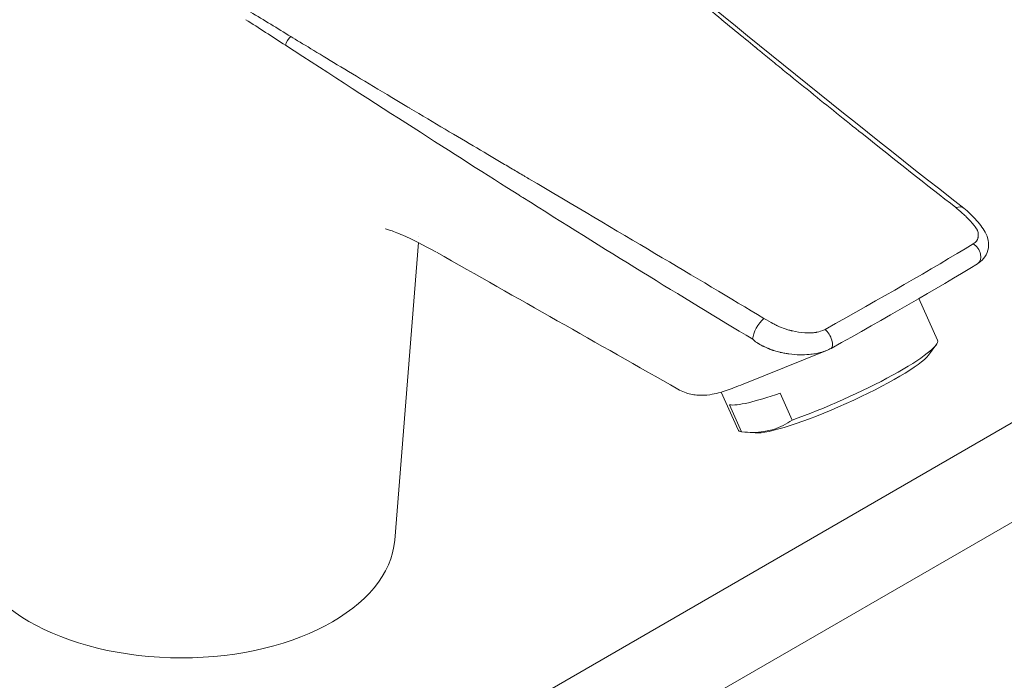
# Model space of a CAD drawing. Units: millimetres. Extents: x 0 to 3360, y 0 to 2376.
# Drawn here: x 2635 to 2743, y 991 to 1064 of the extents above; entities that cross this region are included whole.
import ezdxf

# ---------------------------------------------------------------- set-up
doc = ezdxf.new("R2010")
doc.units = ezdxf.units.MM
doc.header["$LTSCALE"] = 8
doc.layers.add('Visible Edges(ISO)', color=7, linetype='Continuous', lineweight=20, true_color=0x262659)
doc.layers.add('Visible Tangent Edges(ISO)', color=7, linetype='Continuous', lineweight=20, true_color=0x1a1a3e)

msp = doc.modelspace()

# ---------------------------------------------------------------- linework, layer by layer
at = {"layer": 'Visible Edges(ISO)'}
for p, q in [((2678.37, 1039.43), (2675.78, 1006.8)), ((2678.42, 1040.15), (2678.42, 1040.15)), ((2733.28, 1033.29), (2735.33, 1028.73)), ((2723.06, 1027.55), (2713.99, 1023.9)), ((2734.33, 1027.08), (2735.16, 1028.19)), ((2711.58, 1023.03), (2713.44, 1018.89)), ((2719.38, 1019.96), (2718.06, 1022.92)), ((2713.83, 1018.68), (2712.5, 1021.64)), ((2715.33, 1018.55), (2714.17, 1018.64))]:
    msp.add_line(p, q, dxfattribs=at)
for centre, major_axis, ratio, start_param, end_param in [((2736.99, 1041.62), (1.23, 1.58), 0.561977, 6.28293, 6.283139), ((2739.05, 1038.22), (0.67, -1.11), 0.710829, 6.283185, 6.283196), ((2724.39, 1023.81), (10.95, 4.92), 0.141783, 4.175445, 6.283185), ((2724.68, 1023.16), (9.81, 4.4), 0.141783, 3.392292, 6.032486), ((2712.12, 1028.54), (1.87, -4.64), 0.783104, 6.283172, 6.283185), ((2723.06, 1026.77), (-10.95, -4.92), 0.141783, 0.211577, 1.033852), ((2724.39, 1023.81), (-10.95, -4.92), 0.141783, 0, 0.211577), ((2652.25, 1007.47), (23.55, -0.08), 0.577342, 3.097794, 6.239386)]:
    msp.add_ellipse(centre, major_axis=major_axis, ratio=ratio, start_param=start_param, end_param=end_param, dxfattribs=at)
for points in [[(2696.09, 1077.22), (2710.09, 1065.61), (2724.09, 1054.24), (2738.22, 1043.2)], [(2706.85, 1023.35), (2698.02, 1028.36), (2689.19, 1033.36), (2680.36, 1038.37)], [(2739.73, 1037.11), (2735.17, 1034.34), (2729.65, 1031.16), (2723.66, 1027.83)], [(2723.66, 1027.83), (2723.49, 1027.74), (2723.31, 1027.66), (2723.13, 1027.58)]]:
    msp.add_open_spline(points, degree=3, dxfattribs=at)
for points, knots in [([(2738.22, 1043.2), (2738.7, 1042.82), (2739.11, 1042.42), (2739.89, 1041.56), (2740.28, 1041.1), (2740.67, 1040.38), (2740.76, 1040.18), (2740.94, 1039.59), (2740.96, 1039.21), (2740.86, 1038.51), (2740.74, 1038.16), (2740.36, 1037.61), (2740.13, 1037.38), (2739.82, 1037.17), (2739.77, 1037.14), (2739.73, 1037.11)], [0, 0, 0, 0, 0.2063089, 0.2063089, 0.4582036, 0.4582036, 0.5432411, 0.5432411, 0.6838888, 0.6838888, 0.8144614, 0.8144614, 0.9280178, 0.9280178, 0.9466213, 0.9466213, 0.9466213, 0.9466213]), ([(2680.28, 1038.41), (2678.97, 1039.15), (2677.67, 1039.79), (2676.04, 1040.5), (2675.52, 1040.69), (2674.88, 1040.91), (2674.77, 1040.93), (2674.77, 1040.93)], [0.012472, 0.012472, 0.012472, 0.012472, 0.615156, 0.615156, 0.975376, 0.975376, 1.322759, 1.322759, 1.322759, 1.322759]), ([(2713.99, 1023.9), (2713.31, 1023.63), (2712.7, 1023.39), (2711.56, 1023.01), (2711.05, 1022.85), (2709.94, 1022.69), (2709.45, 1022.65), (2708.48, 1022.74), (2708.02, 1022.84), (2707.33, 1023.1), (2707.09, 1023.22), (2706.85, 1023.35)], [0, 0, 0, 0, 0.332546, 0.332546, 0.669348, 0.669348, 0.855099, 0.855099, 1.003488, 1.003488, 1.087296, 1.087296, 1.087296, 1.087296]), ([(2713.83, 1018.68), (2715.55, 1018.49), (2717.07, 1018.69), (2718.39, 1019.36), (2718.73, 1019.53), (2719.06, 1019.74), (2719.38, 1019.96)], [0, 0, 0, 0, 0.795326, 0.795326, 0.795326, 1, 1, 1, 1])]:
    msp.add_open_spline(points, degree=3, knots=knots, dxfattribs=at)
at = {"layer": 'Visible Tangent Edges(ISO)'}
for p, q in [((2839.6, 1075.15), (2535.02, 899.31)), ((2834.52, 1061.31), (2549.97, 897.03))]:
    msp.add_line(p, q, dxfattribs=at)
for centre, major_axis, ratio, start_param, end_param in [((2663.61, 1060.52), (20.61, -13.36), 0.022946, 1.576691, 1.789576), ((2664.32, 1061.42), (0.427, 0.68), 0.462586, 0.826442, 2.377484), ((2736.99, 1041.62), (1.23, 1.58), 0.561977, 6.283139, 6.992715), ((2739.05, 1038.22), (0.67, -1.11), 0.710829, 0.000011, 2.237556), ((2716.36, 1029.71), (1.03, 1.72), 0.479376, 0.949455, 2.367648), ((2723.03, 1028.97), (0.63, -1.14), 0.426039, 6.283184, 8.543349)]:
    msp.add_ellipse(centre, major_axis=major_axis, ratio=ratio, start_param=start_param, end_param=end_param, dxfattribs=at)
for points, knots in [([(2737.34, 1043.27), (2734.16, 1045.75), (2730.73, 1048.45), (2727.06, 1051.38), (2725.22, 1052.85), (2723.33, 1054.37), (2721.38, 1055.95), (2720.4, 1056.74), (2719.41, 1057.54), (2718.4, 1058.36), (2717.9, 1058.77), (2717.39, 1059.18), (2716.88, 1059.6), (2716.63, 1059.81), (2716.37, 1060.01), (2716.11, 1060.22), (2715.99, 1060.33), (2715.86, 1060.43), (2715.73, 1060.54), (2715.66, 1060.59), (2715.6, 1060.65), (2715.53, 1060.7), (2715.47, 1060.75), (2715.41, 1060.8), (2715.35, 1060.85), (2715.33, 1060.87), (2715.32, 1060.87), (2715.31, 1060.88), (2713.98, 1061.97), (2712.42, 1063.25), (2710.63, 1064.73), (2709.72, 1065.48), (2708.75, 1066.28), (2707.73, 1067.12), (2707.22, 1067.55), (2706.69, 1067.99), (2706.15, 1068.44), (2705.87, 1068.66), (2705.6, 1068.89), (2705.32, 1069.12), (2705.18, 1069.24), (2705.04, 1069.36), (2704.9, 1069.47), (2704.83, 1069.53), (2704.76, 1069.59), (2704.69, 1069.65), (2704.62, 1069.7), (2704.56, 1069.75), (2704.5, 1069.81), (2704.49, 1069.81), (2704.48, 1069.82), (2704.47, 1069.83), (2700.27, 1073.32), (2697.1, 1075.98), (2694.96, 1077.78)], [0, 0, 0, 0, 0.25, 0.25, 0.25, 0.375, 0.375, 0.375, 0.4375, 0.4375, 0.4375, 0.46875, 0.46875, 0.46875, 0.484375, 0.484375, 0.484375, 0.4921875, 0.4921875, 0.4921875, 0.4960938, 0.4960938, 0.4960938, 0.4998779, 0.4998779, 0.4998779, 0.5009929, 0.5009929, 0.5009929, 0.625, 0.625, 0.625, 0.6875, 0.6875, 0.6875, 0.71875, 0.71875, 0.71875, 0.734375, 0.734375, 0.734375, 0.7421875, 0.7421875, 0.7421875, 0.7460938, 0.7460938, 0.7460938, 0.7495117, 0.7495117, 0.7495117, 0.75, 0.75, 0.75, 0.9523512, 0.9523512, 0.9523512, 0.9523512]), ([(2659.94, 1064.72), (2661.42, 1063.83), (2662.9, 1062.93), (2664.37, 1062.03), (2664.37, 1062.03)], [0.000015, 0.000015, 0.000015, 0.000015, 1, 1.000029, 1.000029, 1.000029, 1.000029]), ([(2715.05, 1028.83), (2707.25, 1033.5), (2698.84, 1038.68), (2689.81, 1044.38), (2689.67, 1044.47), (2689.49, 1044.58), (2689.38, 1044.65), (2682.45, 1049.03), (2673.92, 1054.5), (2663.79, 1061.07)], [0, 0, 0, 0, 0.492187, 0.492187, 0.492187, 0.5, 0.5, 0.5, 1, 1, 1, 1]), ([(2664.37, 1062.03), (2665.6, 1061.28), (2667.3, 1060.25), (2669.47, 1058.94), (2671.57, 1057.68), (2674.11, 1056.15), (2677.1, 1054.37), (2677.18, 1054.32), (2677.27, 1054.27), (2677.35, 1054.22), (2677.37, 1054.21), (2677.38, 1054.2), (2677.39, 1054.19), (2680.14, 1052.55), (2682.61, 1051.09), (2684.78, 1049.81), (2685.86, 1049.16), (2686.88, 1048.56), (2687.82, 1048.01), (2688.29, 1047.73), (2688.74, 1047.46), (2689.17, 1047.21), (2689.39, 1047.08), (2689.6, 1046.95), (2689.81, 1046.83), (2689.91, 1046.77), (2690.02, 1046.71), (2690.12, 1046.65), (2690.17, 1046.62), (2690.22, 1046.59), (2690.27, 1046.56), (2690.32, 1046.53), (2690.37, 1046.5), (2690.41, 1046.47), (2690.43, 1046.46), (2690.46, 1046.45), (2690.48, 1046.44), (2695.4, 1043.52), (2700.02, 1040.8), (2704.31, 1038.25), (2708.62, 1035.7), (2712.62, 1033.32), (2716.28, 1031.11)], [0, 0, 0, 0, 0.125, 0.125, 0.125, 0.246094, 0.246094, 0.246094, 0.249512, 0.249512, 0.249512, 0.25, 0.25, 0.25, 0.375, 0.375, 0.375, 0.4375, 0.4375, 0.4375, 0.46875, 0.46875, 0.46875, 0.484375, 0.484375, 0.484375, 0.492188, 0.492188, 0.492188, 0.496094, 0.496094, 0.496094, 0.499878, 0.499878, 0.499878, 0.500993, 0.500993, 0.500993, 0.75, 0.75, 0.75, 1, 1, 1, 1]), ([(2739.26, 1039.29), (2739.41, 1039.38), (2739.54, 1039.5), (2739.63, 1039.63), (2739.64, 1039.64), (2739.65, 1039.65), (2739.66, 1039.67), (2739.69, 1039.72), (2739.72, 1039.78), (2739.74, 1039.84), (2739.75, 1039.88), (2739.76, 1039.92), (2739.77, 1039.96), (2739.78, 1039.98), (2739.78, 1040), (2739.79, 1040.02), (2739.79, 1040.03), (2739.79, 1040.04), (2739.79, 1040.05), (2739.79, 1040.06), (2739.79, 1040.07), (2739.8, 1040.08), (2739.81, 1040.22), (2739.81, 1040.36), (2739.79, 1040.49), (2739.78, 1040.5), (2739.78, 1040.51), (2739.78, 1040.53), (2739.76, 1040.6), (2739.74, 1040.67), (2739.71, 1040.74), (2739.7, 1040.78), (2739.68, 1040.81), (2739.67, 1040.85), (2739.65, 1040.88), (2739.63, 1040.91), (2739.61, 1040.95), (2739.53, 1041.09), (2739.41, 1041.25), (2739.26, 1041.43), (2739.24, 1041.45), (2739.23, 1041.47), (2739.21, 1041.49), (2739.07, 1041.65), (2738.9, 1041.82), (2738.71, 1042.02), (2738.71, 1042.02), (2738.71, 1042.02), (2738.7, 1042.03), (2738.6, 1042.12), (2738.51, 1042.22), (2738.42, 1042.31), (2738.3, 1042.42), (2738.19, 1042.53), (2738.09, 1042.62), (2737.78, 1042.91), (2737.55, 1043.11), (2737.34, 1043.27)], [0, 0, 0, 0, 0.125, 0.125, 0.125, 0.137489, 0.137489, 0.137489, 0.1875, 0.1875, 0.1875, 0.21875, 0.21875, 0.21875, 0.234375, 0.234375, 0.234375, 0.242188, 0.242188, 0.242188, 0.25, 0.25, 0.25, 0.365518, 0.365518, 0.365518, 0.375, 0.375, 0.375, 0.4375, 0.4375, 0.4375, 0.46875, 0.46875, 0.46875, 0.5, 0.5, 0.5, 0.625, 0.625, 0.625, 0.637452, 0.637452, 0.637452, 0.748047, 0.748047, 0.748047, 0.75, 0.75, 0.75, 0.793083, 0.793083, 0.793083, 0.845296, 0.845296, 0.845296, 1, 1, 1, 1]), ([(2716.28, 1031.11), (2716.69, 1030.88), (2717.01, 1030.7), (2717.26, 1030.57), (2717.38, 1030.5), (2717.48, 1030.44), (2717.56, 1030.4), (2717.6, 1030.38), (2717.64, 1030.36), (2717.67, 1030.35), (2717.68, 1030.34), (2717.7, 1030.33), (2717.71, 1030.33), (2717.71, 1030.33), (2717.72, 1030.32), (2717.73, 1030.32), (2717.73, 1030.32), (2717.74, 1030.32), (2717.74, 1030.31), (2717.74, 1030.31), (2717.76, 1030.3), (2717.78, 1030.3), (2718.07, 1030.17), (2718.34, 1030.06), (2718.61, 1029.97), (2718.75, 1029.92), (2718.88, 1029.88), (2719.01, 1029.84), (2719.08, 1029.82), (2719.14, 1029.8), (2719.21, 1029.79), (2719.24, 1029.78), (2719.27, 1029.77), (2719.3, 1029.76), (2719.32, 1029.76), (2719.33, 1029.75), (2719.35, 1029.75), (2719.36, 1029.75), (2719.36, 1029.74), (2719.37, 1029.74), (2719.38, 1029.74), (2719.39, 1029.74), (2719.4, 1029.74), (2719.84, 1029.63), (2720.29, 1029.56), (2720.76, 1029.54), (2720.79, 1029.53), (2720.83, 1029.53), (2720.88, 1029.53), (2720.92, 1029.53), (2720.97, 1029.53), (2721.01, 1029.53), (2721.1, 1029.52), (2721.19, 1029.52), (2721.27, 1029.52), (2721.44, 1029.52), (2721.59, 1029.53), (2721.73, 1029.54), (2721.8, 1029.55), (2721.87, 1029.56), (2721.94, 1029.57), (2721.95, 1029.57), (2721.97, 1029.57), (2721.98, 1029.58), (2722, 1029.58), (2722.01, 1029.58), (2722.02, 1029.58), (2722.05, 1029.59), (2722.08, 1029.59), (2722.11, 1029.6), (2722.34, 1029.65), (2722.64, 1029.75), (2723, 1029.9)], [0, 0, 0, 0, 0.125, 0.125, 0.125, 0.1875, 0.1875, 0.1875, 0.21875, 0.21875, 0.21875, 0.234375, 0.234375, 0.234375, 0.242187, 0.242187, 0.242187, 0.249023, 0.249023, 0.249023, 0.255342, 0.255342, 0.255342, 0.375, 0.375, 0.375, 0.4375, 0.4375, 0.4375, 0.46875, 0.46875, 0.46875, 0.484375, 0.484375, 0.484375, 0.492187, 0.492187, 0.492187, 0.496094, 0.496094, 0.496094, 0.5, 0.5, 0.5, 0.6875, 0.6875, 0.6875, 0.703125, 0.703125, 0.703125, 0.71875, 0.71875, 0.71875, 0.75, 0.75, 0.75, 0.8125, 0.8125, 0.8125, 0.84375, 0.84375, 0.84375, 0.851562, 0.851562, 0.851562, 0.859375, 0.859375, 0.859375, 0.875, 0.875, 0.875, 1, 1, 1, 1]), ([(2723.13, 1027.58), (2722.93, 1027.5), (2722.71, 1027.43), (2722.47, 1027.37), (2722.46, 1027.36), (2722.45, 1027.36), (2722.45, 1027.36), (2722.28, 1027.32), (2722.09, 1027.28), (2721.89, 1027.24), (2721.7, 1027.21), (2721.49, 1027.18), (2721.26, 1027.16), (2721.26, 1027.16), (2721.25, 1027.16), (2721.25, 1027.16), (2720.93, 1027.13), (2720.59, 1027.11), (2720.21, 1027.12), (2719.84, 1027.13), (2719.45, 1027.16), (2719.03, 1027.22), (2719.02, 1027.22), (2719.02, 1027.22), (2719.02, 1027.22), (2718.89, 1027.24), (2718.75, 1027.26), (2718.59, 1027.29), (2718.43, 1027.32), (2718.26, 1027.35), (2718.08, 1027.39), (2718.07, 1027.39), (2718.07, 1027.4), (2718.06, 1027.4), (2717.82, 1027.45), (2717.63, 1027.51), (2717.48, 1027.55), (2717.41, 1027.57), (2717.35, 1027.59), (2717.3, 1027.61), (2717.27, 1027.62), (2717.25, 1027.63), (2717.23, 1027.63), (2717.22, 1027.64), (2717.21, 1027.64), (2717.2, 1027.64), (2717.2, 1027.64), (2717.19, 1027.65), (2717.19, 1027.65), (2717.18, 1027.65), (2717.18, 1027.65), (2717.18, 1027.65), (2717.13, 1027.67), (2717.06, 1027.69), (2716.98, 1027.72), (2716.94, 1027.74), (2716.89, 1027.76), (2716.85, 1027.78), (2716.82, 1027.79), (2716.8, 1027.8), (2716.77, 1027.81), (2716.76, 1027.81), (2716.75, 1027.82), (2716.73, 1027.82), (2716.72, 1027.83), (2716.71, 1027.84), (2716.69, 1027.84), (2716.58, 1027.89), (2716.48, 1027.94), (2716.39, 1027.98), (2716.35, 1028), (2716.31, 1028.02), (2716.27, 1028.04), (2716.25, 1028.05), (2716.23, 1028.06), (2716.21, 1028.07), (2716.2, 1028.07), (2716.18, 1028.08), (2716.17, 1028.08), (2716.16, 1028.09), (2716.12, 1028.11), (2716.09, 1028.12), (2716, 1028.17), (2715.92, 1028.21), (2715.85, 1028.26), (2715.8, 1028.28), (2715.76, 1028.3), (2715.72, 1028.33), (2715.7, 1028.34), (2715.68, 1028.35), (2715.67, 1028.36), (2715.66, 1028.36), (2715.65, 1028.37), (2715.64, 1028.37), (2715.63, 1028.38), (2715.63, 1028.38), (2715.62, 1028.39), (2715.49, 1028.47), (2715.29, 1028.62), (2715.05, 1028.83)], [0.057387, 0.057387, 0.057387, 0.057387, 0.1230469, 0.1230469, 0.1230469, 0.125, 0.125, 0.125, 0.1875, 0.1875, 0.1875, 0.2490234, 0.2490234, 0.2490234, 0.25, 0.25, 0.25, 0.375, 0.375, 0.375, 0.4990234, 0.4990234, 0.4990234, 0.5, 0.5, 0.5, 0.5625, 0.5625, 0.5625, 0.6230469, 0.6230469, 0.6230469, 0.625, 0.625, 0.625, 0.6875, 0.6875, 0.6875, 0.71875, 0.71875, 0.71875, 0.734375, 0.734375, 0.734375, 0.7421875, 0.7421875, 0.7421875, 0.7460937, 0.7460937, 0.7460937, 0.75, 0.75, 0.75, 0.78125, 0.78125, 0.78125, 0.796875, 0.796875, 0.796875, 0.8046875, 0.8046875, 0.8046875, 0.8085937, 0.8085937, 0.8085937, 0.8125, 0.8125, 0.8125, 0.84375, 0.84375, 0.84375, 0.8592529, 0.8592529, 0.8592529, 0.8686707, 0.8686707, 0.8686707, 0.8747559, 0.8747559, 0.8747559, 0.8817265, 0.8817265, 0.8817265, 0.90625, 0.90625, 0.90625, 0.921875, 0.921875, 0.921875, 0.9296875, 0.9296875, 0.9296875, 0.9335937, 0.9335937, 0.9335937, 0.9375, 0.9375, 0.9375, 1, 1, 1, 1])]:
    msp.add_open_spline(points, degree=3, knots=knots, dxfattribs=at)
msp.add_open_spline([(2723, 1029.9), (2729.1, 1033.31), (2734.59, 1036.48), (2739.26, 1039.29)], degree=3, dxfattribs=at)

doc.saveas('drawing.dxf')
